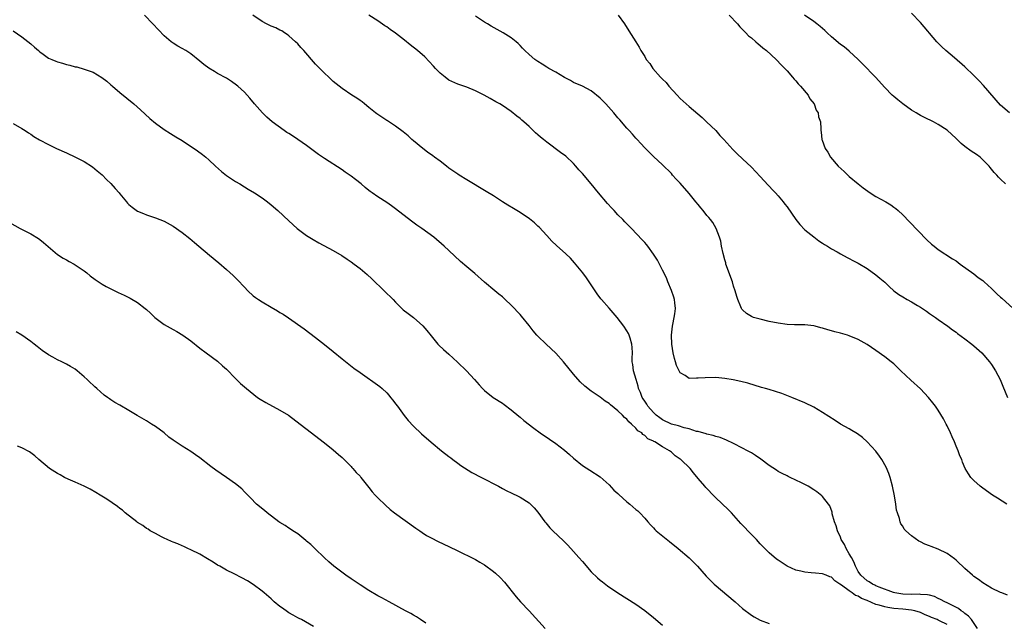
# Model space of a CAD drawing. Units: inches. Extents: x 2598000 to 2601000, y 1536000 to 1539000.
# Drawn here: x 2598138 to 2598360, y 1536762 to 1536898 of the extents above; entities that cross this region are included whole.
import ezdxf

# ---------------------------------------------------------------- set-up
doc = ezdxf.new("R2010")
doc.units = ezdxf.units.IN
doc.header["$MEASUREMENT"] = 0
doc.layers.add('LD25981536_10ft', color=102, linetype='Continuous')

msp = doc.modelspace()

# ---------------------------------------------------------------- linework, layer by layer
at = {"layer": 'LD25981536_10ft'}
for points, elevation in [([(2598361, 1536877.02), (2598359, 1536878.75), (2598355.14, 1536883.14), (2598354.18, 1536884.18), (2598353.35, 1536885), (2598353, 1536885.38), (2598351, 1536887.33), (2598348.65, 1536889.35), (2598346.7, 1536891), (2598345.82, 1536891.82), (2598344.7, 1536893), (2598341, 1536897.3), (2598339, 1536899.41)], 7320), ([(2598347, 1536761.88), (2598345.25, 1536762.75), (2598345, 1536762.86), (2598344.75, 1536763), (2598343.47, 1536763.47), (2598343, 1536763.69), (2598342.07, 1536764.07), (2598341, 1536764.58), (2598339.74, 1536765), (2598339, 1536765.16), (2598337, 1536765.37), (2598335, 1536765.54), (2598333.7, 1536765.7), (2598333, 1536765.85), (2598331.75, 1536766.25), (2598331, 1536766.42), (2598329, 1536767.29), (2598327.78, 1536767.78), (2598327, 1536768.26), (2598326.43, 1536768.43), (2598325.67, 1536769), (2598325, 1536769.45), (2598323.24, 1536770.76), (2598322.85, 1536771), (2598321.73, 1536771.73), (2598321, 1536772.56), (2598320.64, 1536772.64), (2598319.83, 1536773), (2598319, 1536773.33), (2598317.43, 1536773.43), (2598316.44, 1536773.56), (2598315, 1536773.67), (2598314.11, 1536773.9), (2598313, 1536774.15), (2598311, 1536775.03), (2598309, 1536776.36), (2598308.63, 1536776.63), (2598307, 1536778.02), (2598305, 1536780.08), (2598304.15, 1536781), (2598302.18, 1536783), (2598301.62, 1536783.62), (2598300.64, 1536784.64), (2598298.52, 1536787), (2598297.77, 1536787.77), (2598295, 1536790.43), (2598294.69, 1536790.69), (2598292.75, 1536792.75), (2598292.53, 1536793), (2598291, 1536794.77), (2598290, 1536796), (2598289.2, 1536797), (2598287.12, 1536799), (2598287, 1536799.1), (2598285.85, 1536799.85), (2598285, 1536800.69), (2598284.79, 1536800.79), (2598284.56, 1536801), (2598283, 1536801.88), (2598281.3, 1536803), (2598281.08, 1536803.08), (2598281, 1536803.14), (2598279.7, 1536803.7), (2598279, 1536804.42), (2598278.62, 1536804.62), (2598278.33, 1536805), (2598277.49, 1536805.49), (2598277, 1536806.1), (2598276.07, 1536807), (2598275.46, 1536807.46), (2598275, 1536808.08), (2598274.44, 1536808.44), (2598273.99, 1536809), (2598273, 1536809.97), (2598271.29, 1536811.29), (2598271, 1536811.64), (2598270.13, 1536812.13), (2598269, 1536813.01), (2598267, 1536814.39), (2598265.54, 1536815.54), (2598264.53, 1536816.53), (2598263, 1536818.25), (2598260.73, 1536821), (2598259, 1536822.97), (2598256.84, 1536825), (2598255, 1536826.75), (2598254.76, 1536827), (2598253.94, 1536827.94), (2598253, 1536829.16), (2598251.29, 1536831.29), (2598251, 1536831.63), (2598250.32, 1536832.32), (2598249.71, 1536833), (2598249, 1536833.73), (2598247.67, 1536835), (2598247, 1536835.61), (2598246.23, 1536836.23), (2598245.33, 1536837), (2598243, 1536838.91), (2598240.84, 1536840.84), (2598239, 1536842.37), (2598237.59, 1536843.59), (2598235, 1536846.02), (2598233.93, 1536847), (2598231.57, 1536849), (2598228.88, 1536851), (2598227.77, 1536851.77), (2598226.61, 1536852.61), (2598223, 1536855.41), (2598222.07, 1536856.07), (2598221, 1536856.84), (2598219, 1536858.13), (2598217.77, 1536859), (2598217.31, 1536859.31), (2598217, 1536859.54), (2598216.19, 1536860.19), (2598215.23, 1536861), (2598214, 1536862), (2598213, 1536862.77), (2598211.69, 1536863.69), (2598211, 1536864.15), (2598207, 1536866.7), (2598205.65, 1536867.65), (2598203, 1536869.65), (2598201.03, 1536871.03), (2598199.81, 1536871.81), (2598199, 1536872.34), (2598198.58, 1536872.58), (2598197.97, 1536873), (2598195.23, 1536875), (2598194.05, 1536876.05), (2598193.05, 1536877), (2598191.31, 1536879), (2598190.27, 1536880.27), (2598189.63, 1536881), (2598189, 1536881.67), (2598187.57, 1536883), (2598187.26, 1536883.26), (2598186.09, 1536884.09), (2598185, 1536884.78), (2598183, 1536885.88), (2598182.27, 1536886.27), (2598181.04, 1536887.05), (2598179.87, 1536887.87), (2598179, 1536888.63), (2598177, 1536890.25), (2598175.83, 1536891), (2598175, 1536891.49), (2598174.03, 1536892.03), (2598173, 1536892.66), (2598172.53, 1536893), (2598171, 1536894.32), (2598169.67, 1536895.67), (2598168.46, 1536897), (2598166.56, 1536899)], 7250), ([(2598353.83, 1536761), (2598352.49, 1536763), (2598351.82, 1536763.82), (2598351, 1536764.4), (2598350.67, 1536764.67), (2598350.16, 1536765), (2598349.53, 1536765.53), (2598347, 1536766.78), (2598346.46, 1536767), (2598345.54, 1536767.54), (2598345, 1536767.77), (2598344.17, 1536768.17), (2598343, 1536768.48), (2598342.59, 1536768.59), (2598341, 1536768.69), (2598340.73, 1536768.73), (2598339, 1536768.69), (2598337, 1536768.75), (2598335.24, 1536769), (2598334.92, 1536769.08), (2598331.69, 1536770.31), (2598331, 1536770.63), (2598330.76, 1536770.76), (2598330.21, 1536771), (2598329.5, 1536771.5), (2598329, 1536771.75), (2598327.59, 1536773), (2598327, 1536773.84), (2598326.6, 1536774.6), (2598326.4, 1536775), (2598325.99, 1536775.99), (2598325.46, 1536777), (2598325, 1536777.81), (2598324.27, 1536779), (2598323.89, 1536779.89), (2598323.21, 1536781), (2598323, 1536781.58), (2598322.32, 1536783), (2598322.08, 1536784.08), (2598321.69, 1536785), (2598321.18, 1536786.82), (2598321.14, 1536787.14), (2598320.59, 1536788.59), (2598320.31, 1536789), (2598319, 1536790.71), (2598318.85, 1536790.85), (2598317.72, 1536791.72), (2598317, 1536792.21), (2598315.72, 1536793), (2598315, 1536793.39), (2598314.26, 1536793.74), (2598311.72, 1536795), (2598311.23, 1536795.23), (2598311, 1536795.32), (2598309.9, 1536795.9), (2598309, 1536796.36), (2598308.6, 1536796.6), (2598307, 1536797.65), (2598305.08, 1536799.08), (2598303.91, 1536799.91), (2598303, 1536800.49), (2598302.12, 1536801), (2598301, 1536801.6), (2598299, 1536802.65), (2598297.39, 1536803.39), (2598295.95, 1536803.95), (2598295, 1536804.17), (2598294.41, 1536804.41), (2598293, 1536804.7), (2598292.8, 1536804.8), (2598291, 1536805.29), (2598290.66, 1536805.34), (2598289, 1536805.94), (2598287.84, 1536806.16), (2598286.62, 1536806.62), (2598285, 1536806.99), (2598283, 1536807.96), (2598282.38, 1536808.38), (2598281.58, 1536809), (2598281, 1536809.59), (2598279.73, 1536811), (2598279.47, 1536811.47), (2598279, 1536812.14), (2598278.67, 1536812.67), (2598278.41, 1536813), (2598278.07, 1536814.07), (2598277.62, 1536815), (2598277.53, 1536815.53), (2598277.06, 1536817), (2598276.51, 1536819), (2598276.36, 1536820.36), (2598276.22, 1536821), (2598276.18, 1536821.82), (2598276.25, 1536823), (2598276.22, 1536824.22), (2598276.14, 1536825), (2598275.71, 1536826.29), (2598275.51, 1536827), (2598275.35, 1536827.35), (2598275, 1536827.98), (2598274.33, 1536829), (2598272.84, 1536831), (2598271, 1536833.1), (2598269.27, 1536835), (2598269.15, 1536835.15), (2598268.29, 1536836.29), (2598266.5, 1536839), (2598265.89, 1536839.89), (2598265.08, 1536841), (2598263.25, 1536843.25), (2598262.29, 1536844.29), (2598261.28, 1536845.28), (2598259.19, 1536847.19), (2598258.15, 1536848.16), (2598257, 1536849.38), (2598255.27, 1536851.27), (2598255, 1536851.53), (2598254.24, 1536852.24), (2598253.14, 1536853.14), (2598251, 1536854.56), (2598249.49, 1536855.49), (2598248.24, 1536856.24), (2598247, 1536857.02), (2598245, 1536858.31), (2598243.34, 1536859.34), (2598239, 1536861.92), (2598237.28, 1536863), (2598237, 1536863.18), (2598235, 1536864.58), (2598234.42, 1536865), (2598233, 1536866.11), (2598231.77, 1536867), (2598231.34, 1536867.34), (2598230.18, 1536868.18), (2598229.09, 1536869), (2598227, 1536870.72), (2598226.68, 1536871), (2598225.81, 1536871.81), (2598224.72, 1536872.72), (2598223, 1536874.02), (2598221.2, 1536875.2), (2598221, 1536875.31), (2598218.79, 1536876.79), (2598218.51, 1536877), (2598217, 1536878.22), (2598215.99, 1536879), (2598215.45, 1536879.45), (2598215, 1536879.79), (2598214.29, 1536880.29), (2598213.19, 1536881), (2598211, 1536882.47), (2598210.3, 1536883), (2598209, 1536884.06), (2598208.53, 1536884.53), (2598207.99, 1536885), (2598207, 1536885.91), (2598206.47, 1536886.47), (2598205.47, 1536887.47), (2598205, 1536887.96), (2598202.38, 1536891), (2598201.71, 1536891.71), (2598201, 1536892.51), (2598200.49, 1536893), (2598199, 1536894.35), (2598198.64, 1536894.64), (2598198.05, 1536895), (2598197.42, 1536895.42), (2598197, 1536895.61), (2598196.09, 1536896.09), (2598195, 1536896.5), (2598193.99, 1536897), (2598193, 1536897.55), (2598190.9, 1536899)], 7260), ([(2598360.54, 1536768.54), (2598359.29, 1536769), (2598359, 1536769.12), (2598357, 1536770.11), (2598355, 1536771.31), (2598354.03, 1536772.03), (2598353, 1536772.74), (2598352.69, 1536773), (2598351, 1536774.49), (2598350.75, 1536774.75), (2598350.45, 1536775), (2598349.72, 1536775.72), (2598349, 1536776.36), (2598348.68, 1536776.67), (2598347, 1536777.86), (2598345, 1536778.86), (2598343.43, 1536779.43), (2598343, 1536779.63), (2598341.96, 1536779.96), (2598341, 1536780.51), (2598340.64, 1536780.64), (2598339, 1536781.84), (2598337.74, 1536783), (2598337.37, 1536783.37), (2598337, 1536784.02), (2598336.57, 1536784.57), (2598336.42, 1536785), (2598336.27, 1536785.73), (2598335.82, 1536787), (2598335.65, 1536787.65), (2598335.49, 1536789), (2598335.18, 1536790.82), (2598334.72, 1536793), (2598334.17, 1536795), (2598333.88, 1536795.88), (2598333.27, 1536797.27), (2598332.3, 1536799), (2598331.79, 1536799.79), (2598330.93, 1536800.93), (2598329.05, 1536803), (2598327.97, 1536803.97), (2598326.82, 1536804.82), (2598326.5, 1536805), (2598325.58, 1536805.58), (2598325, 1536805.92), (2598323.01, 1536807.01), (2598321.79, 1536807.79), (2598319, 1536809.61), (2598317, 1536810.81), (2598315, 1536811.78), (2598312.1, 1536813), (2598309.85, 1536813.85), (2598307, 1536814.74), (2598306.14, 1536815), (2598305.24, 1536815.24), (2598302.17, 1536816.17), (2598300.59, 1536816.59), (2598298.92, 1536816.92), (2598297, 1536817.25), (2598295, 1536817.44), (2598292.58, 1536817.42), (2598291, 1536817.29), (2598290.67, 1536817.33), (2598289, 1536817.26), (2598288.11, 1536817.89), (2598287, 1536818.5), (2598286.78, 1536819), (2598286.16, 1536820.16), (2598285.95, 1536821), (2598285.71, 1536821.71), (2598285.41, 1536823), (2598285.12, 1536825), (2598285.06, 1536827), (2598285.27, 1536829), (2598285.36, 1536829.36), (2598285.66, 1536831), (2598285.78, 1536831.78), (2598285.91, 1536833), (2598285.77, 1536834.23), (2598285.72, 1536835), (2598285.57, 1536835.57), (2598285.06, 1536837.06), (2598284.22, 1536839), (2598283.88, 1536839.88), (2598283, 1536841.65), (2598281.87, 1536843.87), (2598281, 1536845.19), (2598279.69, 1536847), (2598279.39, 1536847.39), (2598279, 1536847.81), (2598278.46, 1536848.46), (2598276.07, 1536851), (2598275, 1536852.04), (2598274.52, 1536852.52), (2598274.08, 1536853), (2598273, 1536854.06), (2598272.15, 1536855), (2598271.59, 1536855.59), (2598270.64, 1536856.64), (2598268.65, 1536859), (2598267, 1536861.02), (2598265, 1536863.36), (2598264.22, 1536864.22), (2598263.55, 1536865), (2598263, 1536865.59), (2598261.24, 1536867.24), (2598260.1, 1536868.1), (2598257, 1536870.41), (2598256.23, 1536871), (2598255.55, 1536871.55), (2598255, 1536872.07), (2598254.49, 1536872.49), (2598253, 1536873.92), (2598251.81, 1536875), (2598251.37, 1536875.37), (2598251, 1536875.74), (2598250.28, 1536876.28), (2598249, 1536877.33), (2598247, 1536878.66), (2598246.43, 1536879), (2598245.5, 1536879.5), (2598244.24, 1536880.24), (2598242.89, 1536881), (2598241, 1536881.95), (2598239, 1536882.77), (2598237, 1536883.44), (2598235, 1536884.38), (2598234.13, 1536885), (2598233, 1536885.95), (2598231.97, 1536887), (2598231.52, 1536887.52), (2598230.56, 1536888.56), (2598229.57, 1536889.57), (2598227.92, 1536891), (2598226.28, 1536892.28), (2598225, 1536893.35), (2598223, 1536894.91), (2598221.77, 1536895.77), (2598221, 1536896.33), (2598220.59, 1536896.59), (2598219, 1536897.7), (2598217, 1536899)], 7270), ([(2598360.45, 1536789), (2598358.31, 1536790.31), (2598357.22, 1536791), (2598355, 1536792.58), (2598354.44, 1536793), (2598353, 1536794.32), (2598352.34, 1536795), (2598351.77, 1536795.77), (2598351.05, 1536797), (2598350.44, 1536798.44), (2598350.28, 1536799), (2598349.85, 1536799.85), (2598349.46, 1536801), (2598349, 1536802), (2598348.62, 1536803), (2598348.11, 1536804.11), (2598347.76, 1536805), (2598347, 1536806.59), (2598346.8, 1536807), (2598346.17, 1536808.17), (2598345, 1536810.11), (2598344.39, 1536811), (2598343.8, 1536811.8), (2598342.83, 1536813), (2598341.94, 1536813.94), (2598341, 1536814.89), (2598338.85, 1536816.85), (2598336.62, 1536819), (2598335, 1536820.51), (2598334.41, 1536821), (2598333, 1536822.11), (2598331, 1536823.57), (2598329, 1536824.93), (2598327, 1536826.04), (2598325, 1536826.87), (2598324.59, 1536827), (2598323, 1536827.46), (2598321.76, 1536827.76), (2598321, 1536827.97), (2598320.16, 1536828.16), (2598319, 1536828.55), (2598318.62, 1536828.62), (2598317.34, 1536829), (2598317, 1536829.08), (2598315, 1536829.28), (2598312.69, 1536829.31), (2598311, 1536829.4), (2598309, 1536829.66), (2598307, 1536830.07), (2598305, 1536830.56), (2598303.5, 1536831), (2598303.13, 1536831.13), (2598303, 1536831.19), (2598301.89, 1536831.89), (2598301, 1536832.67), (2598300.85, 1536832.85), (2598300.77, 1536833), (2598300.65, 1536833.35), (2598299.94, 1536835), (2598299.68, 1536835.68), (2598299.35, 1536837), (2598299, 1536838.05), (2598298.71, 1536839), (2598297.28, 1536843), (2598297.23, 1536843.23), (2598297, 1536843.94), (2598296.61, 1536845.39), (2598296.29, 1536847), (2598296.11, 1536848.11), (2598295.85, 1536849), (2598295.09, 1536851), (2598294.31, 1536852.31), (2598293.79, 1536853), (2598293.43, 1536853.43), (2598293, 1536853.92), (2598292.15, 1536855), (2598291.61, 1536855.61), (2598291, 1536856.37), (2598290.53, 1536857), (2598289, 1536858.89), (2598287, 1536861.19), (2598286.11, 1536862.11), (2598285.29, 1536863), (2598285, 1536863.33), (2598283, 1536865.34), (2598281, 1536867.21), (2598280.1, 1536868.1), (2598279, 1536869.14), (2598278.14, 1536870.14), (2598277.28, 1536871), (2598277.15, 1536871.15), (2598277, 1536871.3), (2598276.24, 1536872.24), (2598275.5, 1536873), (2598275, 1536873.55), (2598273.42, 1536875.42), (2598273, 1536875.88), (2598272.09, 1536877), (2598270.26, 1536879), (2598269, 1536880.3), (2598267, 1536881.95), (2598265, 1536882.98), (2598263, 1536883.86), (2598262.29, 1536884.29), (2598261, 1536884.92), (2598259, 1536886.14), (2598257.46, 1536887), (2598257, 1536887.27), (2598255.97, 1536887.97), (2598255, 1536888.54), (2598254.73, 1536888.73), (2598254.31, 1536889), (2598253, 1536890.14), (2598252.07, 1536891), (2598251.56, 1536891.56), (2598251, 1536892.13), (2598250.59, 1536892.59), (2598250.1, 1536893), (2598249, 1536893.84), (2598247.2, 1536895), (2598244.5, 1536896.5), (2598243.66, 1536897), (2598243, 1536897.41), (2598241, 1536898.73)], 7280), ([(2598273.01, 1536899), (2598274.48, 1536897), (2598275.46, 1536895.46), (2598277, 1536892.94), (2598277.79, 1536891.79), (2598278.14, 1536891), (2598279, 1536889.65), (2598279.37, 1536889), (2598280.14, 1536888.14), (2598280.8, 1536887), (2598282.54, 1536885), (2598282.78, 1536884.78), (2598283, 1536884.55), (2598283.8, 1536883.8), (2598284.44, 1536883), (2598286.27, 1536881), (2598287, 1536880.25), (2598288.32, 1536879), (2598289, 1536878.44), (2598291.92, 1536875.92), (2598292.91, 1536875), (2598294.96, 1536873), (2598295.93, 1536871.93), (2598296.8, 1536871), (2598298.79, 1536868.79), (2598299.79, 1536867.79), (2598301, 1536866.69), (2598303, 1536864.82), (2598305, 1536862.7), (2598306.75, 1536860.75), (2598307, 1536860.5), (2598307.7, 1536859.7), (2598308.41, 1536859), (2598309, 1536858.34), (2598310.12, 1536857), (2598310.49, 1536856.49), (2598311, 1536855.84), (2598313, 1536853.03), (2598313.86, 1536851.86), (2598315, 1536850.71), (2598317, 1536849.09), (2598318.18, 1536848.18), (2598319, 1536847.69), (2598319.41, 1536847.41), (2598320.09, 1536847), (2598321, 1536846.43), (2598322.27, 1536845.73), (2598323, 1536845.31), (2598324.5, 1536844.5), (2598325, 1536844.26), (2598325.81, 1536843.81), (2598327, 1536843.2), (2598329, 1536841.99), (2598331, 1536840.56), (2598331.83, 1536839.83), (2598333, 1536838.88), (2598333.96, 1536837.96), (2598335.02, 1536837), (2598336.15, 1536836.15), (2598337, 1536835.59), (2598338.02, 1536835), (2598339, 1536834.47), (2598340.33, 1536833.67), (2598341, 1536833.29), (2598341.43, 1536833), (2598342.36, 1536832.36), (2598343, 1536831.9), (2598344.35, 1536831), (2598345, 1536830.52), (2598347.17, 1536829), (2598348.21, 1536828.21), (2598349, 1536827.64), (2598349.36, 1536827.36), (2598351, 1536826.16), (2598352.52, 1536825), (2598353, 1536824.61), (2598354.78, 1536823), (2598356.55, 1536821), (2598357, 1536820.36), (2598357.9, 1536819), (2598358.9, 1536817), (2598359.49, 1536815.49), (2598360.55, 1536813)], 7290), ([(2598297.99, 1536899), (2598299.87, 1536897), (2598300.38, 1536896.38), (2598301, 1536895.77), (2598301.36, 1536895.36), (2598301.76, 1536895), (2598302.35, 1536894.35), (2598303, 1536893.84), (2598303.99, 1536893), (2598304.51, 1536892.51), (2598305, 1536892.15), (2598305.59, 1536891.59), (2598306.36, 1536891), (2598308.54, 1536889), (2598309.74, 1536887.74), (2598310.49, 1536887), (2598310.73, 1536886.73), (2598311, 1536886.46), (2598312.26, 1536885), (2598312.59, 1536884.59), (2598313, 1536884.18), (2598313.52, 1536883.52), (2598314.06, 1536883), (2598315.73, 1536881), (2598316.16, 1536880.16), (2598317.07, 1536879), (2598317.58, 1536877.58), (2598317.98, 1536877), (2598318.07, 1536876.07), (2598318.5, 1536875), (2598318.6, 1536873.4), (2598318.6, 1536873), (2598318.69, 1536872.69), (2598318.82, 1536871), (2598318.89, 1536870.89), (2598319.57, 1536869), (2598320.17, 1536868.17), (2598320.79, 1536867), (2598322.51, 1536865), (2598323.81, 1536863.81), (2598324.65, 1536863), (2598325, 1536862.72), (2598327.01, 1536861), (2598328.11, 1536860.11), (2598329.69, 1536859), (2598331, 1536858.2), (2598333.23, 1536857), (2598334.32, 1536856.32), (2598335, 1536855.8), (2598335.47, 1536855.47), (2598336, 1536855), (2598337, 1536854.03), (2598338.51, 1536852.51), (2598342.43, 1536848.43), (2598343.47, 1536847.47), (2598344.06, 1536847), (2598345, 1536846.28), (2598348.2, 1536844.2), (2598349, 1536843.71), (2598349.93, 1536843), (2598353, 1536840.78), (2598354, 1536840), (2598355, 1536839.27), (2598355.32, 1536839), (2598357, 1536837.46), (2598358.25, 1536836.25), (2598359, 1536835.56), (2598359.28, 1536835.28), (2598363.49, 1536831.49)], 7300), ([(2598360.15, 1536861), (2598359, 1536862.08), (2598358.54, 1536862.54), (2598358.18, 1536863), (2598357.59, 1536863.59), (2598357, 1536864.32), (2598356.68, 1536864.68), (2598356.43, 1536865), (2598355, 1536866.47), (2598354.41, 1536867), (2598353.6, 1536867.6), (2598352.41, 1536868.41), (2598351, 1536869.42), (2598350.13, 1536870.13), (2598349.22, 1536871), (2598349, 1536871.23), (2598347, 1536873.14), (2598345, 1536874.41), (2598343.91, 1536875), (2598341.94, 1536875.94), (2598341, 1536876.44), (2598340.63, 1536876.63), (2598340.02, 1536877), (2598339, 1536877.63), (2598337.04, 1536879.04), (2598335.92, 1536879.92), (2598335, 1536880.68), (2598334.67, 1536881), (2598333, 1536882.67), (2598330.9, 1536885), (2598328, 1536888), (2598326.97, 1536889), (2598325, 1536890.86), (2598323.84, 1536891.84), (2598323, 1536892.41), (2598321, 1536894.07), (2598320.03, 1536895), (2598319.52, 1536895.52), (2598319, 1536895.95), (2598318.44, 1536896.44), (2598317.67, 1536897), (2598317, 1536897.54), (2598314.96, 1536899)], 7310), ([(2598137, 1536895.42), (2598139, 1536894.12), (2598141, 1536892.53), (2598141.79, 1536891.79), (2598142.7, 1536891), (2598143, 1536890.76), (2598143.78, 1536890.22), (2598145, 1536889.34), (2598145.72, 1536889), (2598146.61, 1536888.61), (2598147, 1536888.46), (2598148.15, 1536888.15), (2598149, 1536887.87), (2598149.74, 1536887.74), (2598151, 1536887.37), (2598151.32, 1536887.32), (2598153, 1536886.86), (2598153.23, 1536886.77), (2598155, 1536886.16), (2598156.99, 1536884.99), (2598158.12, 1536884.12), (2598159, 1536883.34), (2598159.37, 1536883), (2598161, 1536881.58), (2598164.12, 1536879), (2598165.66, 1536877.66), (2598167.75, 1536875.75), (2598169, 1536874.67), (2598171, 1536873.22), (2598172.37, 1536872.37), (2598173, 1536872.01), (2598173.63, 1536871.63), (2598175, 1536870.78), (2598178.47, 1536868.47), (2598179.62, 1536867.62), (2598180.34, 1536867), (2598181, 1536866.46), (2598182.53, 1536865), (2598183.84, 1536863.84), (2598185, 1536862.9), (2598187, 1536861.56), (2598187.95, 1536861), (2598189, 1536860.33), (2598189.85, 1536859.85), (2598191.26, 1536859), (2598193, 1536857.88), (2598194.18, 1536857), (2598195, 1536856.34), (2598196.52, 1536855), (2598199, 1536852.7), (2598200.91, 1536851), (2598203, 1536849.43), (2598204.48, 1536848.48), (2598205.76, 1536847.76), (2598209, 1536846.03), (2598210.92, 1536844.92), (2598212.12, 1536844.12), (2598213, 1536843.52), (2598213.7, 1536843), (2598215, 1536841.99), (2598216.62, 1536840.62), (2598217.67, 1536839.67), (2598220.44, 1536837), (2598222.44, 1536835), (2598223, 1536834.4), (2598224.72, 1536832.72), (2598225.84, 1536831.84), (2598227, 1536830.95), (2598229.12, 1536829.12), (2598230.03, 1536828.03), (2598231, 1536826.81), (2598232.51, 1536825), (2598232.75, 1536824.75), (2598233.77, 1536823.77), (2598235, 1536822.7), (2598236.93, 1536820.93), (2598238.92, 1536819), (2598240.75, 1536817), (2598241.81, 1536815.81), (2598242.54, 1536815), (2598243, 1536814.56), (2598244.92, 1536813), (2598247, 1536811.67), (2598247.39, 1536811.39), (2598249, 1536810.21), (2598250.74, 1536808.74), (2598251, 1536808.55), (2598251.82, 1536807.82), (2598254.05, 1536806.05), (2598255.52, 1536805), (2598257.6, 1536803.6), (2598259, 1536802.65), (2598261, 1536801.13), (2598262.13, 1536800.13), (2598263, 1536799.29), (2598265, 1536797.7), (2598266.66, 1536796.66), (2598269, 1536795.09), (2598271, 1536793.32), (2598272.1, 1536792.1), (2598273, 1536791.34), (2598273.16, 1536791.16), (2598275, 1536789.5), (2598275.64, 1536789), (2598277, 1536787.79), (2598277.44, 1536787.44), (2598277.9, 1536787), (2598279, 1536785.81), (2598279.68, 1536785), (2598280.32, 1536784.32), (2598281, 1536783.63), (2598281.3, 1536783.3), (2598281.61, 1536783), (2598284.56, 1536780.56), (2598285, 1536780.23), (2598285.67, 1536779.67), (2598286.54, 1536779), (2598289, 1536776.89), (2598289.95, 1536775.95), (2598290.88, 1536775), (2598292.81, 1536772.81), (2598293.8, 1536771.8), (2598294.63, 1536771), (2598299.31, 1536767), (2598301, 1536765.53), (2598303, 1536764), (2598303.62, 1536763.62), (2598305, 1536762.87), (2598307, 1536762.17)], 7240), ([(2598137, 1536874.62), (2598139, 1536873.46), (2598139.74, 1536873), (2598140.49, 1536872.49), (2598141, 1536872.19), (2598141.71, 1536871.71), (2598142.96, 1536870.96), (2598145, 1536869.85), (2598146.76, 1536869), (2598149, 1536868.04), (2598151.07, 1536867.07), (2598153, 1536866.03), (2598154.84, 1536864.84), (2598155.94, 1536863.94), (2598157, 1536863.03), (2598158.02, 1536862.02), (2598159, 1536861.09), (2598159.98, 1536859.98), (2598160.83, 1536859), (2598161, 1536858.78), (2598162.48, 1536857), (2598162.7, 1536856.7), (2598163, 1536856.4), (2598163.75, 1536855.75), (2598165, 1536854.92), (2598166.33, 1536854.33), (2598167, 1536854.08), (2598168.36, 1536853.64), (2598169, 1536853.42), (2598171, 1536852.61), (2598173, 1536851.49), (2598175, 1536850.08), (2598176.73, 1536848.73), (2598177.83, 1536847.83), (2598178.79, 1536847), (2598181.14, 1536845), (2598183.27, 1536843.27), (2598185, 1536841.77), (2598186.45, 1536840.45), (2598187.47, 1536839.47), (2598189, 1536837.77), (2598189.76, 1536837), (2598191, 1536835.86), (2598191.49, 1536835.49), (2598192.19, 1536835), (2598193, 1536834.47), (2598195, 1536833.29), (2598196.47, 1536832.47), (2598197, 1536832.11), (2598197.7, 1536831.7), (2598198.9, 1536830.9), (2598202.42, 1536828.42), (2598205, 1536826.48), (2598207, 1536824.93), (2598209, 1536823.33), (2598211, 1536821.66), (2598212.47, 1536820.47), (2598213.6, 1536819.6), (2598215, 1536818.58), (2598219.44, 1536815.44), (2598219.95, 1536815), (2598221, 1536814.04), (2598221.51, 1536813.51), (2598221.88, 1536813), (2598222.38, 1536812.38), (2598223, 1536811.57), (2598223.4, 1536811), (2598224.93, 1536808.93), (2598225.83, 1536807.83), (2598227, 1536806.49), (2598228.79, 1536804.79), (2598231, 1536802.9), (2598233.31, 1536801), (2598235, 1536799.7), (2598235.39, 1536799.39), (2598235.89, 1536799), (2598237, 1536798.21), (2598237.68, 1536797.68), (2598240.13, 1536796.13), (2598242.32, 1536795), (2598246.13, 1536793), (2598247, 1536792.52), (2598248, 1536792), (2598249, 1536791.49), (2598250.69, 1536790.69), (2598251, 1536790.53), (2598253, 1536789.28), (2598253.31, 1536789), (2598254.14, 1536788.14), (2598255, 1536787.14), (2598256.56, 1536785), (2598256.76, 1536784.76), (2598257.69, 1536783.69), (2598258.37, 1536783), (2598260.73, 1536780.73), (2598261.73, 1536779.73), (2598263, 1536778.35), (2598264.22, 1536777), (2598265, 1536776.05), (2598267, 1536773.74), (2598268.37, 1536772.37), (2598269, 1536771.89), (2598269.48, 1536771.48), (2598270.63, 1536770.63), (2598273, 1536769.01), (2598277, 1536766.46), (2598279, 1536765.06), (2598281, 1536763.48), (2598283, 1536761.76)], 7230), ([(2598133.72, 1536853.72), (2598138.63, 1536851), (2598141, 1536849.77), (2598142.71, 1536848.71), (2598143, 1536848.51), (2598143.83, 1536847.83), (2598147, 1536845.14), (2598148.28, 1536844.28), (2598149, 1536843.91), (2598149.58, 1536843.58), (2598150.73, 1536843), (2598151, 1536842.85), (2598153, 1536841.48), (2598153.61, 1536841), (2598154.37, 1536840.37), (2598155.49, 1536839.49), (2598157, 1536838.49), (2598157.94, 1536837.94), (2598159, 1536837.39), (2598160.6, 1536836.6), (2598161.97, 1536835.97), (2598163.32, 1536835.32), (2598165, 1536834.33), (2598166.72, 1536833), (2598167, 1536832.76), (2598167.91, 1536831.91), (2598168.91, 1536831), (2598170.06, 1536830.06), (2598171, 1536829.41), (2598173, 1536828.23), (2598173.8, 1536827.81), (2598175.19, 1536827), (2598177, 1536825.73), (2598179, 1536824.09), (2598180.39, 1536823), (2598183, 1536821.11), (2598184.12, 1536820.12), (2598185, 1536819.32), (2598187, 1536817.23), (2598188.15, 1536816.15), (2598189, 1536815.39), (2598189.46, 1536815), (2598191.99, 1536813), (2598192.59, 1536812.59), (2598193.83, 1536811.83), (2598197, 1536810.14), (2598198.9, 1536809), (2598201.58, 1536807), (2598204.06, 1536805), (2598205.73, 1536803.73), (2598207, 1536802.79), (2598209, 1536801.23), (2598210.16, 1536800.16), (2598211, 1536799.44), (2598213, 1536797.43), (2598213.2, 1536797.2), (2598213.41, 1536797), (2598214.12, 1536796.12), (2598215, 1536795.25), (2598215.21, 1536795), (2598217, 1536792.72), (2598217.74, 1536791.74), (2598218.44, 1536791), (2598219, 1536790.38), (2598220.72, 1536788.72), (2598221.79, 1536787.79), (2598222.78, 1536787), (2598227.58, 1536783.58), (2598228.43, 1536783), (2598229, 1536782.59), (2598229.97, 1536781.96), (2598231, 1536781.38), (2598232.6, 1536780.6), (2598235, 1536779.45), (2598237, 1536778.45), (2598240.68, 1536776.68), (2598241, 1536776.52), (2598241.96, 1536775.96), (2598243, 1536775.31), (2598245, 1536773.82), (2598245.46, 1536773.46), (2598246.48, 1536772.48), (2598247.45, 1536771.45), (2598250.14, 1536768.14), (2598251.1, 1536767), (2598253, 1536764.98), (2598256.66, 1536761)], 7220), ([(2598229.81, 1536762.19), (2598228.59, 1536763), (2598227.67, 1536763.67), (2598227, 1536764.04), (2598226.4, 1536764.4), (2598225.25, 1536765), (2598221.53, 1536767), (2598219.91, 1536767.91), (2598219, 1536768.39), (2598217, 1536769.55), (2598215, 1536770.83), (2598213, 1536772.2), (2598211.79, 1536773), (2598209.09, 1536775), (2598207.98, 1536775.98), (2598207, 1536776.87), (2598204.82, 1536779), (2598203.92, 1536779.92), (2598203, 1536780.68), (2598202.84, 1536780.84), (2598201, 1536782.28), (2598199.92, 1536783), (2598199.39, 1536783.39), (2598199, 1536783.59), (2598198.18, 1536784.18), (2598197, 1536784.84), (2598196.76, 1536785), (2598194.12, 1536787), (2598193.53, 1536787.53), (2598191.73, 1536789), (2598190.4, 1536790.4), (2598189.75, 1536791), (2598189.4, 1536791.4), (2598189, 1536791.78), (2598188.41, 1536792.41), (2598187, 1536793.58), (2598185.01, 1536795.01), (2598182.61, 1536796.61), (2598181.46, 1536797.46), (2598179, 1536799.42), (2598178.05, 1536800.05), (2598177, 1536800.83), (2598175, 1536802.05), (2598173.22, 1536803.22), (2598173, 1536803.4), (2598172.05, 1536804.05), (2598171, 1536805), (2598169, 1536806.44), (2598168.16, 1536807), (2598167.43, 1536807.43), (2598167, 1536807.7), (2598164.94, 1536808.94), (2598163, 1536810.08), (2598161, 1536811.23), (2598159.85, 1536811.85), (2598159, 1536812.43), (2598158.65, 1536812.65), (2598158.21, 1536813), (2598157.5, 1536813.5), (2598155.8, 1536815), (2598155.36, 1536815.36), (2598155, 1536815.74), (2598154.33, 1536816.33), (2598153.68, 1536817), (2598153, 1536817.65), (2598151.43, 1536819), (2598151, 1536819.31), (2598149.95, 1536819.95), (2598149, 1536820.5), (2598147.99, 1536821), (2598147, 1536821.47), (2598145.93, 1536822.07), (2598145, 1536822.56), (2598143.54, 1536823.54), (2598142.42, 1536824.42), (2598141.73, 1536825), (2598141, 1536825.54), (2598139, 1536826.97), (2598137.72, 1536827.72)], 7210), ([(2598204.51, 1536761.49), (2598201.83, 1536763), (2598201.29, 1536763.29), (2598201, 1536763.43), (2598199.99, 1536763.99), (2598199, 1536764.56), (2598198.73, 1536764.73), (2598197.57, 1536765.57), (2598197, 1536765.99), (2598195.73, 1536767), (2598195, 1536767.67), (2598193.43, 1536769), (2598193, 1536769.42), (2598191, 1536770.93), (2598189.73, 1536771.73), (2598188.43, 1536772.43), (2598186.73, 1536773.27), (2598185, 1536774.15), (2598183.49, 1536775), (2598183, 1536775.29), (2598181.96, 1536775.96), (2598180.71, 1536776.71), (2598179, 1536777.7), (2598177, 1536778.69), (2598176.29, 1536779), (2598175.42, 1536779.42), (2598175, 1536779.59), (2598174.03, 1536780.03), (2598173, 1536780.42), (2598172.6, 1536780.6), (2598171.65, 1536781), (2598171, 1536781.31), (2598170.38, 1536781.62), (2598169, 1536782.35), (2598167.86, 1536783), (2598167.35, 1536783.35), (2598167, 1536783.53), (2598166.15, 1536784.15), (2598165, 1536784.86), (2598164.8, 1536785), (2598162.24, 1536787), (2598161.6, 1536787.6), (2598161, 1536788), (2598160.46, 1536788.46), (2598158.1, 1536790.1), (2598156.58, 1536791), (2598155.63, 1536791.63), (2598154.35, 1536792.35), (2598153, 1536793), (2598151, 1536793.92), (2598149.4, 1536794.6), (2598148.57, 1536795), (2598147.57, 1536795.57), (2598147, 1536795.86), (2598145.19, 1536797), (2598142.8, 1536799), (2598141.87, 1536799.87), (2598140.72, 1536800.72), (2598139, 1536801.67), (2598137.98, 1536802.02)], 7200)]:
    msp.add_lwpolyline(points, dxfattribs=dict(at, elevation=elevation))

doc.saveas('drawing.dxf')
